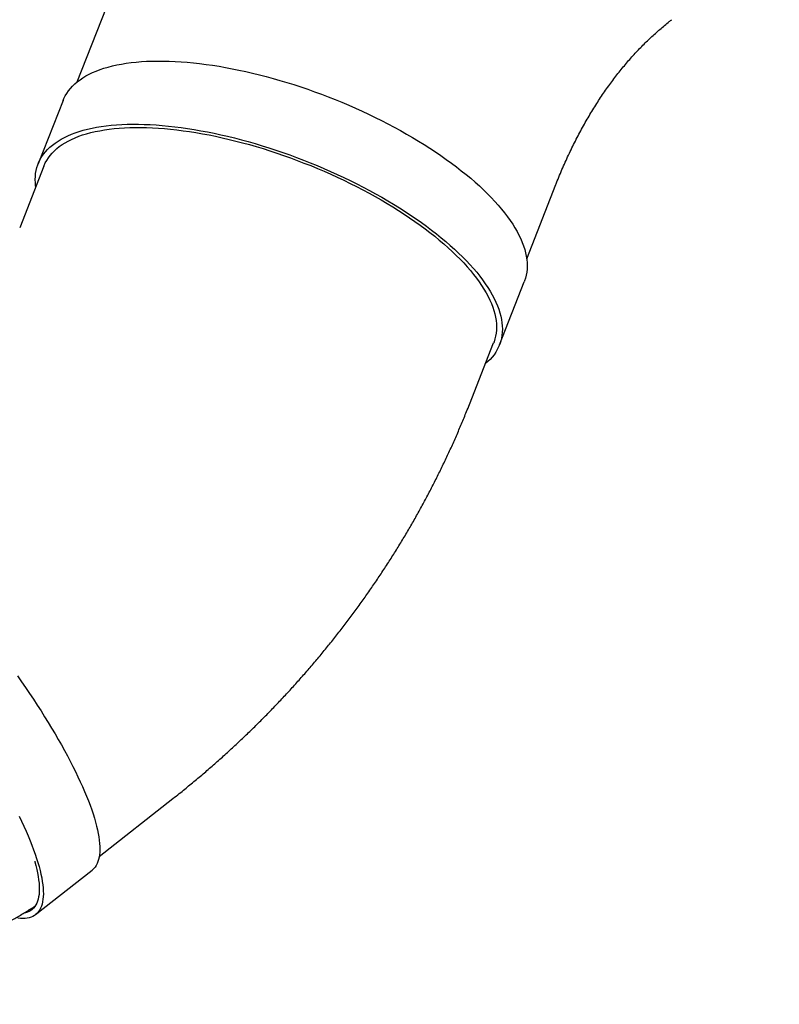
# Model space of a CAD drawing. Units: millimetres. Extents: x 302 to 1727, y 456 to 1427.
# Drawn here: x 1125 to 1248, y 625 to 784 of the extents above; entities that cross this region are included whole.
import ezdxf

# ---------------------------------------------------------------- set-up
doc = ezdxf.new("R2010")
doc.units = ezdxf.units.MM
doc.header["$LTSCALE"] = 100
doc.styles.add('SLDTEXTSTYLE0', font='TXT', dxfattribs={"width": 0.75})
doc.dimstyles.new('SLDDIMSTYLE4', dxfattribs={"dimtxt": 15.875, "dimasz": 8, "dimexe": 0, "dimexo": 0.0625, "dimgap": 3.96875, "dimtad": 2, "dimdec": 0, "dimrnd": 1e-09, "dimzin": 12, "dimdsep": 46, "dimtxsty": 'SLDTEXTSTYLE0', "dimblk1": 'DOT', "dimblk2": 'DOT', "dimsah": 1, "dimcen": 0.09, "dimse1": 1, "dimse2": 1, "dimadec": 0, "dimazin": 3, "dimtfac": 1, "dimtdec": 0, "dimtofl": 0, "dimtmove": 0, "dimatfit": 3, "dimldrblk": 'DOT', "dimfxl": 0, "dimfrac": 2, "dimtolj": 1, "dimtzin": 12, "dimarcsym": 0})

# ---------------------------------------------------------------- blocks, each defined once
blk = doc.blocks.new('_DOT')
at = {"color": 0, "linetype": 'ByBlock', "lineweight": -2}
blk.add_line((-0.5, 0), (-1, 0), dxfattribs=at)
at = {"color": 0, "linetype": 'ByBlock', "const_width": 0.5}
blk.add_lwpolyline([(-0.25, 0, 1), (0.25, 0, 1)], format="xyb", close=True, dxfattribs=at)
blk = doc.blocks.new('_D_7')
at = {"color": 7, "linetype": 'Continuous', "lineweight": 18}
blk.add_line((1481.51, 1405.91), (457.91, 1405.91), dxfattribs=at)
at = {"color": 7, "linetype": 'Continuous', "lineweight": 18, "xscale": 8, "yscale": 8, "rotation": 180.0000000000004}
blk.add_blockref('_DOT', (457.91, 1405.91), dxfattribs=at)
at = {"color": 7, "linetype": 'Continuous', "lineweight": 18, "xscale": 8, "yscale": 8}
blk.add_blockref('_DOT', (1481.51, 1405.91), dxfattribs=at)
at = {"color": 7, "linetype": 'Continuous', "lineweight": 18, "insert": (946.25, 1426.38), "char_height": 15.875, "attachment_point": 1, "style": 'SLDTEXTSTYLE0'}
blk.add_mtext('1024', dxfattribs=at)

msp = doc.modelspace()

# ---------------------------------------------------------------- linework, layer by layer
at = {"color": 7, "linetype": 'Continuous', "lineweight": 25}
for p, q in [((1138.83, 786.18), (1134.13, 774.22)), ((1131.89, 771.23), (1127.87, 761.02)), ((1128.81, 760.65), (1124.89, 750.7)), ((1206.73, 745.7), (1211.43, 757.66)), ((1202.33, 731.77), (1206.35, 741.98)), ((1197.49, 722.17), (1201.4, 732.13)), ((1137.73, 649.14), (1149.63, 658.52)), ((1127.45, 639.78), (1136.57, 646.96))]:
    msp.add_line(p, q, dxfattribs=at)
at = {"color": 7, "linetype": 'Continuous', "lineweight": 25, "flags": 128}
for points in [[(1131.89, 771.23), (1132.02, 771.54), (1132.23, 771.97), (1132.48, 772.39), (1132.76, 772.79), (1133.07, 773.18), (1133.41, 773.56), (1133.79, 773.92), (1134.19, 774.26), (1134.63, 774.59), (1135.09, 774.91), (1135.59, 775.21), (1136.11, 775.49), (1136.67, 775.75), (1137.25, 776), (1137.86, 776.23), (1138.5, 776.45), (1139.17, 776.64), (1139.86, 776.82), (1140.58, 776.98), (1141.32, 777.13), (1142.09, 777.25), (1142.88, 777.36), (1143.69, 777.45), (1144.53, 777.52), (1145.38, 777.57), (1146.26, 777.61), (1147.16, 777.62), (1148.08, 777.62), (1149.01, 777.6), (1149.97, 777.56), (1150.94, 777.5), (1151.93, 777.42), (1152.93, 777.33), (1153.94, 777.21), (1154.97, 777.08), (1156.01, 776.93), (1157.07, 776.77), (1158.13, 776.58), (1159.21, 776.38), (1160.29, 776.16), (1161.38, 775.92), (1162.47, 775.67), (1163.58, 775.4), (1164.68, 775.11), (1165.8, 774.81), (1166.91, 774.49), (1168.03, 774.15), (1169.14, 773.8), (1170.26, 773.44), (1171.38, 773.06), (1172.49, 772.66), (1173.6, 772.25), (1174.71, 771.83), (1175.81, 771.4), (1176.91, 770.95), (1178, 770.48), (1179.08, 770.01), (1180.15, 769.52), (1181.22, 769.03), (1182.27, 768.52), (1183.31, 768), (1184.34, 767.47), (1185.35, 766.94), (1186.36, 766.39), (1187.34, 765.83), (1188.31, 765.27), (1189.26, 764.7), (1190.2, 764.12), (1191.12, 763.53), (1192.01, 762.94), (1192.89, 762.35), (1193.75, 761.74), (1194.58, 761.14), (1195.4, 760.53), (1196.18, 759.91), (1196.95, 759.3), (1197.69, 758.68), (1198.41, 758.06), (1199.1, 757.44), (1199.76, 756.81), (1200.4, 756.19), (1201.01, 755.57), (1201.59, 754.95), (1202.14, 754.33), (1202.67, 753.71), (1203.16, 753.09), (1203.63, 752.48), (1204.06, 751.87), (1204.47, 751.27), (1204.84, 750.67), (1205.18, 750.07), (1205.49, 749.48), (1205.77, 748.9), (1206.01, 748.32), (1206.23, 747.75), (1206.41, 747.19), (1206.55, 746.64), (1206.67, 746.1), (1206.75, 745.56), (1206.8, 745.04), (1206.82, 744.52), (1206.8, 744.02), (1206.75, 743.52), (1206.66, 743.04), (1206.55, 742.57), (1206.4, 742.11), (1206.35, 741.98)], [(1127.49, 757.3), (1127.47, 757.44), (1127.42, 757.96), (1127.41, 758.48), (1127.42, 758.98), (1127.47, 759.47), (1127.56, 759.96), (1127.67, 760.43), (1127.82, 760.88), (1128, 761.33), (1128.22, 761.76), (1128.47, 762.18), (1128.75, 762.58), (1129.06, 762.97), (1129.4, 763.35), (1129.77, 763.71), (1130.18, 764.05), (1130.62, 764.38), (1131.08, 764.7), (1131.58, 765), (1132.1, 765.28), (1132.66, 765.54), (1133.24, 765.79), (1133.85, 766.02), (1134.49, 766.24), (1135.16, 766.43), (1135.85, 766.61), (1136.57, 766.78), (1137.31, 766.92), (1138.07, 767.04), (1138.87, 767.15), (1139.68, 767.24), (1140.51, 767.31), (1141.37, 767.36), (1142.25, 767.4), (1143.15, 767.41), (1144.07, 767.41), (1145, 767.39), (1145.96, 767.35), (1146.93, 767.29), (1147.91, 767.21), (1148.92, 767.12), (1149.93, 767.01), (1150.96, 766.87), (1152, 766.72), (1153.06, 766.56), (1154.12, 766.37), (1155.19, 766.17), (1156.28, 765.95), (1157.37, 765.71), (1158.46, 765.46), (1159.57, 765.19), (1160.67, 764.9), (1161.78, 764.6), (1162.9, 764.28), (1164.02, 763.94), (1165.13, 763.59), (1166.25, 763.23), (1167.37, 762.85), (1168.48, 762.45), (1169.59, 762.04), (1170.7, 761.62), (1171.8, 761.19), (1172.9, 760.74), (1173.99, 760.27), (1175.07, 759.8), (1176.14, 759.32), (1177.2, 758.82), (1178.26, 758.31), (1179.3, 757.79), (1180.33, 757.26), (1181.34, 756.73), (1182.34, 756.18), (1183.33, 755.62), (1184.3, 755.06), (1185.25, 754.49), (1186.19, 753.91), (1187.11, 753.32), (1188, 752.73), (1188.88, 752.14), (1189.74, 751.54), (1190.57, 750.93), (1191.38, 750.32), (1192.17, 749.71), (1192.94, 749.09), (1193.68, 748.47), (1194.4, 747.85), (1195.09, 747.23), (1195.75, 746.6), (1196.39, 745.98), (1197, 745.36), (1197.58, 744.74), (1198.13, 744.12), (1198.66, 743.5), (1199.15, 742.88), (1199.62, 742.27), (1200.05, 741.66), (1200.45, 741.06), (1200.83, 740.46), (1201.17, 739.86), (1201.48, 739.27), (1201.76, 738.69), (1202, 738.11), (1202.21, 737.54), (1202.39, 736.98), (1202.54, 736.43), (1202.66, 735.89), (1202.74, 735.35), (1202.79, 734.83), (1202.8, 734.31), (1202.79, 733.81), (1202.74, 733.31), (1202.65, 732.83), (1202.54, 732.36), (1202.39, 731.9), (1202.2, 731.46), (1201.99, 731.03), (1201.74, 730.61), (1201.46, 730.2), (1201.15, 729.81), (1200.81, 729.44), (1200.44, 729.08), (1200.09, 728.78)], [(1128.81, 760.65), (1128.83, 760.72), (1129.03, 761.16), (1129.26, 761.58), (1129.52, 761.98), (1129.81, 762.38), (1130.13, 762.75), (1130.49, 763.12), (1130.88, 763.47), (1131.29, 763.8), (1131.74, 764.12), (1132.22, 764.42), (1132.73, 764.7), (1133.27, 764.97), (1133.83, 765.22), (1134.43, 765.46), (1135.05, 765.68), (1135.7, 765.88), (1136.38, 766.06), (1137.08, 766.22), (1137.81, 766.37), (1138.56, 766.5), (1139.33, 766.61), (1140.13, 766.7), (1140.96, 766.77), (1141.8, 766.83), (1142.66, 766.87), (1143.55, 766.89), (1144.45, 766.89), (1145.38, 766.87), (1146.32, 766.83), (1147.28, 766.77), (1148.25, 766.7), (1149.24, 766.61), (1150.25, 766.5), (1151.26, 766.37), (1152.29, 766.22), (1153.33, 766.06), (1154.39, 765.88), (1155.45, 765.68), (1156.52, 765.46), (1157.6, 765.22), (1158.68, 764.97), (1159.77, 764.7), (1160.87, 764.42), (1161.97, 764.12), (1163.07, 763.8), (1164.17, 763.47), (1165.28, 763.12), (1166.38, 762.75), (1167.49, 762.38), (1168.59, 761.98), (1169.69, 761.58), (1170.78, 761.15), (1171.87, 760.72), (1172.95, 760.27), (1174.03, 759.81), (1175.1, 759.34), (1176.15, 758.86), (1177.2, 758.36), (1178.24, 757.86), (1179.27, 757.34), (1180.28, 756.82), (1181.28, 756.28), (1182.26, 755.74), (1183.23, 755.19), (1184.19, 754.63), (1185.12, 754.06), (1186.04, 753.48), (1186.94, 752.9), (1187.82, 752.31), (1188.68, 751.72), (1189.51, 751.12), (1190.33, 750.52), (1191.12, 749.92), (1191.89, 749.31), (1192.63, 748.7), (1193.35, 748.09), (1194.05, 747.47), (1194.72, 746.85), (1195.36, 746.24), (1195.97, 745.62), (1196.56, 745.01), (1197.11, 744.39), (1197.64, 743.78), (1198.14, 743.17), (1198.61, 742.56), (1199.05, 741.96), (1199.46, 741.36), (1199.84, 740.77), (1200.18, 740.18), (1200.5, 739.59), (1200.78, 739.01), (1201.03, 738.44), (1201.25, 737.88), (1201.43, 737.32), (1201.58, 736.77), (1201.7, 736.23), (1201.79, 735.7), (1201.84, 735.18), (1201.86, 734.67), (1201.85, 734.17), (1201.8, 733.68), (1201.72, 733.21), (1201.61, 732.74), (1201.46, 732.29), (1201.4, 732.13)], [(1124.52, 678.34), (1125.19, 677.39), (1125.84, 676.44), (1126.49, 675.49), (1127.12, 674.55), (1127.73, 673.61), (1128.34, 672.67), (1128.92, 671.74), (1129.5, 670.81), (1130.05, 669.89), (1130.6, 668.98), (1131.12, 668.08), (1131.63, 667.18), (1132.12, 666.3), (1132.59, 665.43), (1133.05, 664.56), (1133.48, 663.71), (1133.9, 662.87), (1134.3, 662.05), (1134.67, 661.24), (1135.03, 660.45), (1135.37, 659.67), (1135.69, 658.9), (1135.98, 658.16), (1136.26, 657.43), (1136.51, 656.72), (1136.74, 656.03), (1136.95, 655.36), (1137.14, 654.71), (1137.3, 654.08), (1137.44, 653.47), (1137.56, 652.89), (1137.66, 652.32), (1137.74, 651.78), (1137.79, 651.26), (1137.82, 650.77), (1137.83, 650.3), (1137.81, 649.85), (1137.77, 649.43), (1137.71, 649.04), (1137.62, 648.67), (1137.52, 648.33), (1137.39, 648.01), (1137.23, 647.72), (1137.06, 647.46), (1136.86, 647.22), (1136.64, 647.02), (1136.57, 646.96)], [(1124.78, 655.69), (1125.18, 654.87), (1125.56, 654.06), (1125.91, 653.26), (1126.25, 652.48), (1126.57, 651.72), (1126.86, 650.98), (1127.14, 650.25), (1127.39, 649.54), (1127.62, 648.85), (1127.83, 648.18), (1128.02, 647.53), (1128.18, 646.9), (1128.33, 646.29), (1128.45, 645.7), (1128.54, 645.14), (1128.62, 644.6), (1128.67, 644.08), (1128.7, 643.59), (1128.71, 643.12), (1128.69, 642.67), (1128.65, 642.25), (1128.59, 641.86), (1128.5, 641.49), (1128.4, 641.15), (1128.27, 640.83), (1128.12, 640.54), (1127.94, 640.28), (1127.74, 640.04), (1127.52, 639.83), (1127.28, 639.65), (1127.02, 639.5), (1126.74, 639.37), (1126.43, 639.28), (1126.11, 639.21), (1125.76, 639.17), (1125.4, 639.15), (1125.01, 639.17), (1124.6, 639.21)], [(1127.31, 648.39), (1127.33, 648.32), (1127.5, 647.69), (1127.65, 647.09), (1127.77, 646.5), (1127.87, 645.94), (1127.95, 645.39), (1128.01, 644.88), (1128.05, 644.38), (1128.06, 643.91), (1128.05, 643.47), (1128.01, 643.05), (1127.95, 642.65), (1127.87, 642.28), (1127.77, 641.94), (1127.65, 641.63), (1127.5, 641.34), (1127.33, 641.07), (1127.13, 640.84), (1126.92, 640.63), (1126.68, 640.45), (1126.42, 640.3), (1126.14, 640.17), (1125.84, 640.08), (1125.55, 640.01)]]:
    msp.add_lwpolyline(points, dxfattribs=at)
at = {"color": 7, "linetype": 'Continuous', "lineweight": 25}
for points, knots in [([(1211.43, 757.66), (1211.51, 757.86), (1211.75, 758.47), (1212.17, 759.48), (1212.68, 760.67), (1213.21, 761.85), (1213.75, 763.01), (1214.3, 764.14), (1214.87, 765.26), (1215.45, 766.35), (1216.04, 767.42), (1216.64, 768.47), (1217.25, 769.49), (1217.87, 770.49), (1218.51, 771.47), (1219.15, 772.43), (1219.8, 773.37), (1220.46, 774.28), (1221.13, 775.16), (1221.81, 776.03), (1222.5, 776.87), (1223.19, 777.68), (1223.89, 778.48), (1224.6, 779.25), (1225.32, 779.99), (1226.04, 780.72), (1226.77, 781.41), (1227.51, 782.09), (1228.25, 782.74), (1229, 783.37), (1229.64, 783.89), (1230.03, 784.19), (1230.16, 784.29)], [0, 0, 0, 0, 0.0163486, 0.0498843, 0.0834206, 0.1169702, 0.1505366, 0.184124, 0.2177369, 0.2513802, 0.2850591, 0.3187795, 0.3525476, 0.3863703, 0.4202548, 0.4542093, 0.4882422, 0.522363, 0.5565818, 0.5909095, 0.6253578, 0.6599395, 0.6946682, 0.7295589, 0.7646274, 0.7998909, 0.8353681, 0.871079, 0.9070451, 0.9432896, 0.9798375, 1, 1, 1, 1]), ([(1149.63, 658.52), (1149.97, 658.79), (1150.9, 659.52), (1152.38, 660.73), (1154.08, 662.14), (1155.75, 663.58), (1157.41, 665.04), (1159.04, 666.52), (1160.65, 668.03), (1162.24, 669.55), (1163.8, 671.09), (1165.34, 672.65), (1166.85, 674.23), (1168.35, 675.83), (1169.81, 677.45), (1171.26, 679.09), (1172.67, 680.74), (1174.07, 682.42), (1175.43, 684.11), (1176.77, 685.81), (1178.09, 687.54), (1179.38, 689.28), (1180.64, 691.04), (1181.87, 692.81), (1183.08, 694.59), (1184.26, 696.4), (1185.42, 698.21), (1186.54, 700.04), (1187.64, 701.89), (1188.71, 703.74), (1189.75, 705.62), (1190.76, 707.5), (1191.74, 709.39), (1192.7, 711.3), (1193.62, 713.22), (1194.52, 715.15), (1195.39, 717.09), (1196.22, 719.04), (1196.92, 720.74), (1197.34, 721.78), (1197.49, 722.17)], [0, 0, 0, 0, 0.016059, 0.043131, 0.070199, 0.097259, 0.124309, 0.151351, 0.178384, 0.205408, 0.232422, 0.259426, 0.28642, 0.313404, 0.340377, 0.36734, 0.394291, 0.421232, 0.448161, 0.475078, 0.501984, 0.528878, 0.55576, 0.58263, 0.609487, 0.636332, 0.663165, 0.689984, 0.716791, 0.743586, 0.770367, 0.797135, 0.823891, 0.850633, 0.877363, 0.90408, 0.930784, 0.957475, 0.984153, 1, 1, 1, 1]), ([(1002.31, 664.76), (1002.33, 664.74), (1002.64, 664.24), (1003.28, 663.28), (1004.23, 661.9), (1005.2, 660.54), (1006.2, 659.2), (1007.22, 657.88), (1008.27, 656.58), (1009.33, 655.31), (1010.42, 654.05), (1011.54, 652.82), (1012.67, 651.62), (1013.82, 650.43), (1015, 649.27), (1016.19, 648.14), (1017.41, 647.03), (1018.64, 645.94), (1019.9, 644.88), (1021.17, 643.84), (1022.47, 642.83), (1023.78, 641.85), (1025.11, 640.89), (1026.45, 639.96), (1027.81, 639.06), (1029.19, 638.18), (1030.59, 637.33), (1032, 636.5), (1033.43, 635.71), (1034.87, 634.94), (1036.33, 634.2), (1037.8, 633.49), (1039.28, 632.81), (1040.78, 632.15), (1042.29, 631.53), (1043.81, 630.93), (1045.35, 630.36), (1046.89, 629.82), (1048.45, 629.31), (1050.02, 628.84), (1051.6, 628.39), (1053.19, 627.97), (1054.78, 627.58), (1056.39, 627.22), (1058, 626.89), (1059.63, 626.59), (1061.26, 626.32), (1062.89, 626.09), (1064.54, 625.88), (1066.19, 625.7), (1067.84, 625.56), (1069.5, 625.45), (1071.17, 625.36), (1072.84, 625.31), (1074.51, 625.29), (1076.19, 625.3), (1077.86, 625.35), (1079.55, 625.42), (1081.23, 625.52), (1082.91, 625.66), (1084.6, 625.83), (1086.28, 626.02), (1087.97, 626.25), (1089.65, 626.52), (1091.33, 626.81), (1093.01, 627.13), (1094.69, 627.48), (1096.37, 627.87), (1098.04, 628.29), (1099.71, 628.73), (1101.37, 629.21), (1103.03, 629.72), (1104.68, 630.26), (1106.33, 630.82), (1107.97, 631.42), (1109.6, 632.05), (1111.23, 632.71), (1112.85, 633.4), (1114.45, 634.12), (1116.05, 634.86), (1117.64, 635.64), (1119.22, 636.44), (1120.79, 637.27), (1122.35, 638.13), (1123.9, 639.02), (1125.43, 639.94), (1126.59, 640.65), (1127.22, 641.06), (1127.36, 641.15)], [0, 0, 0, 0, 0.000606, 0.012495, 0.024369, 0.036228, 0.048072, 0.059902, 0.071718, 0.083521, 0.09531, 0.107087, 0.118851, 0.130604, 0.142345, 0.154076, 0.165797, 0.177508, 0.189211, 0.200905, 0.212592, 0.224272, 0.235946, 0.247614, 0.259277, 0.270936, 0.282592, 0.294245, 0.305896, 0.317546, 0.329195, 0.340844, 0.352494, 0.364145, 0.375798, 0.387455, 0.399114, 0.410779, 0.422448, 0.434122, 0.445804, 0.457492, 0.469188, 0.480892, 0.492605, 0.504327, 0.51606, 0.527803, 0.539558, 0.551324, 0.563102, 0.574893, 0.586697, 0.598514, 0.610345, 0.62219, 0.63405, 0.645924, 0.657813, 0.669717, 0.681637, 0.693571, 0.705522, 0.717488, 0.729469, 0.741466, 0.753479, 0.765506, 0.77755, 0.789608, 0.801682, 0.81377, 0.825873, 0.83799, 0.850121, 0.862266, 0.874424, 0.886595, 0.898779, 0.910976, 0.923184, 0.935403, 0.947634, 0.959875, 0.972127, 0.984388, 0.996659, 1, 1, 1, 1])]:
    msp.add_open_spline(points, degree=3, knots=knots, dxfattribs=at)

# ---------------------------------------------------------------- dimensions: what is measured, and where the dimension line sits
at = {"color": 7, "linetype": 'Continuous', "lineweight": 18}
dim = msp.add_linear_dim(base=(457.91, 1405.91), p1=(1481.51, 850.88), p2=(457.91, 695.6), dimstyle='SLDDIMSTYLE4', dxfattribs=at)
dim.commit()
dim.dimension.update_dxf_attribs({"geometry": '_D_7', "text_midpoint": (969.71, 1405.91), "dimtype": 160})

doc.saveas('drawing.dxf')
